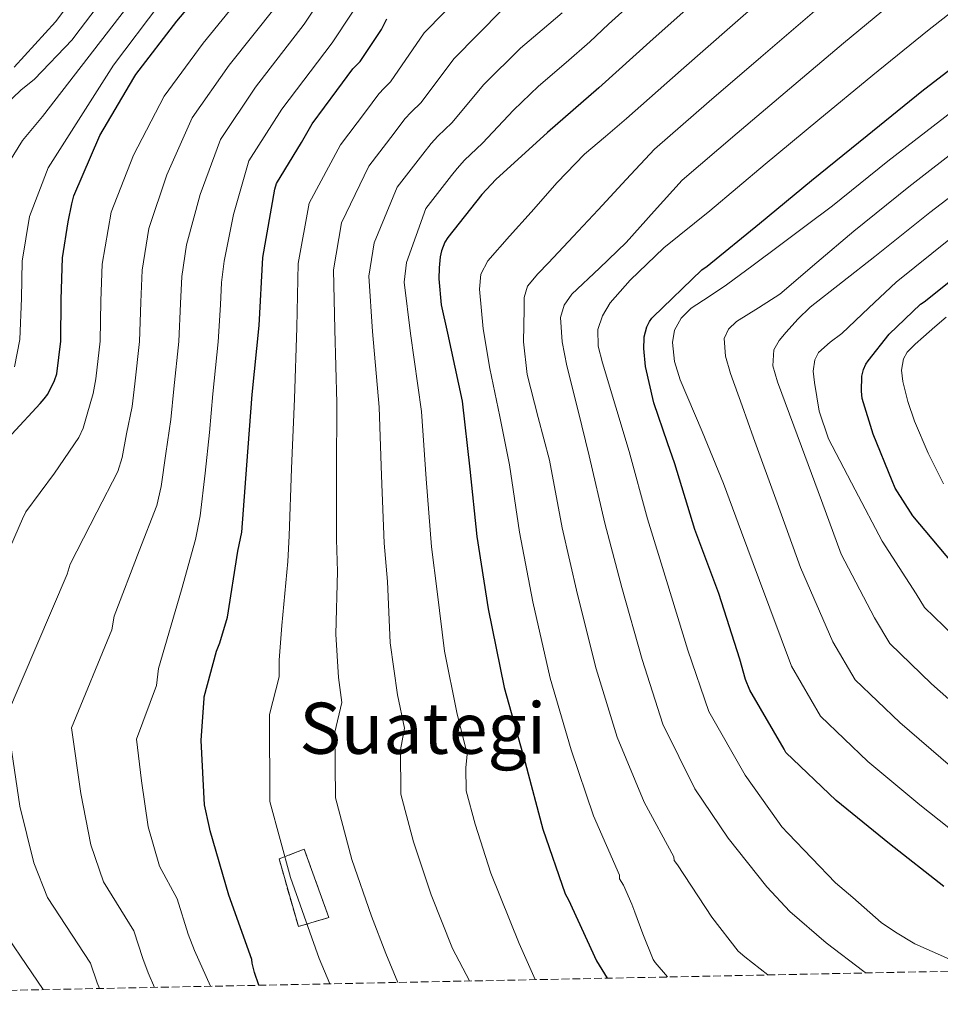
# Model space of a CAD drawing. Units: metres. Extents: x 637779 to 641228, y 4748320 to 4750702.
# Drawn here: x 640610 to 640817, y 4748373 to 4748595 of the extents above; entities that cross this region are included whole.
import ezdxf
from ezdxf.enums import TextEntityAlignment as Align

# ---------------------------------------------------------------- set-up
doc = ezdxf.new("R2010")
doc.units = ezdxf.units.M
doc.header["$MEASUREMENT"] = 0
doc.linetypes.add('DGN Style 3', pattern=[2.435890702152634, 1.739921930109024, -0.6959687720436097])
for name, color, linetype, lineweight in [('construcción   en ruinas', 1, 'Continuous', 0), ('contrucción  en ruinas', 1, 'DGN Style 3', 13), ('Curva de nivel directora', 30, 'Continuous', 30), ('Curva de nivel intermedia', 30, 'Continuous', 0), ('Texto de Área (paraje) menor', 7, 'Continuous', 0), ('Zona arbolada', 92, 'DGN Style 3', 0)]:
    doc.layers.add(name, color=color, linetype=linetype, lineweight=lineweight)
doc.styles.add('Style-Arial', font='arial.ttf')

msp = doc.modelspace()

# ---------------------------------------------------------------- linework, layer by layer
at = {"layer": 'construcción   en ruinas', "color": 1, "linetype": 'Continuous', "lineweight": 0}
msp.add_polyline3d([(640679.9400000004, 4748392.67, 881.929999999993), (640673.0999999996, 4748390.619999999, 882), (640668.75, 4748405.850000001, 882), (640674.4400000004, 4748408.09, 882)], close=True, dxfattribs=at)
at = {"layer": 'contrucción  en ruinas', "color": 1, "linetype": 'DGN Style 3', "lineweight": 13}
msp.add_polyline3d([(640673.0999999996, 4748390.619999999, 882), (640668.75, 4748405.850000001, 882), (640674.4400000004, 4748408.09, 882), (640679.9400000004, 4748392.67, 881.929999999993), (640673.0999999996, 4748390.619999999, 882)], dxfattribs=at)
at = {"layer": 'Curva de nivel directora', "color": 30, "linetype": 'Continuous', "lineweight": 30, "flags": 128}
for points, elevation in [([(640608.6899999996, 4748501.430000001), (640615.0300000008, 4748508.330000001), (640615.9200000003, 4748509.360000002), (640616.7199999982, 4748510.410000003), (640618.2499999994, 4748513.480000001), (640618.759999999, 4748515.01), (640619.709999999, 4748522.37), (640619.7499999991, 4748531.770000001), (640620.0699999988, 4748541.09), (640621.3299999994, 4748549.210000002), (640622.1699999998, 4748553.28), (640622.57, 4748555.050000001), (640628.4799999997, 4748568.640000001), (640636.1299999985, 4748581.590000001), (640636.5499999988, 4748582.359999999), (640645.7699999989, 4748594.4), (640655.6300000005, 4748606.150000001)], 850.0000000000002), ([(640764.3299999996, 4748600.560000001), (640752.91, 4748590.380000002), (640740.7100000004, 4748579.4), (640729.1299999999, 4748569.350000001), (640717.5199999983, 4748558.760000001), (640714.4000000001, 4748555.33), (640706.690000001, 4748545.680000001), (640706.0299999993, 4748544.600000001), (640705.2899999997, 4748542.720000001), (640704.99, 4748541.359999999), (640704.7499999986, 4748538.83), (640704.6700000004, 4748536.359999999), (640705.2000000001, 4748530.550000001), (640706.6799999998, 4748524.130000001), (640709.9599999988, 4748508.890000002), (640711.6399999997, 4748493.580000001), (640713.2200000001, 4748478.390000001), (640715.8199999996, 4748462.130000002), (640719.4099999992, 4748444.440000001), (640724.1099999998, 4748427.54), (640728.1100000007, 4748412.54), (640733.0799999996, 4748398), (640733.8300000007, 4748396.650000002), (640740.1299999993, 4748382.900000001), (640742.5399999989, 4748379.020000001)], 900.0000000000002), ([(640664.2400000005, 4748377.440000001), (640663.1999999988, 4748380.310000001), (640662.7299999995, 4748382.380000001), (640662.6699999992, 4748383.25), (640657.4500000001, 4748397.680000001), (640653.239999999, 4748412.210000001), (640653.0800000001, 4748412.970000001), (640652.0000000006, 4748418.010000002), (640651.2199999982, 4748432.529999999), (640651.8999999999, 4748442.04), (640651.8999999999, 4748442.37), (640654.6799999983, 4748452.59), (640655.4599999984, 4748454.500000001), (640657.1599999993, 4748460.27), (640659.4799999995, 4748475.090000001), (640660.3499999989, 4748479.36), (640661.5, 4748494.49), (640662.7299999995, 4748510.350000001), (640664.2800000006, 4748525.920000002), (640665.13, 4748541.210000004), (640667.8199999989, 4748556.560000001), (640668.199999999, 4748557.86), (640673.8099999992, 4748567.08), (640676.1899999997, 4748571.28), (640681.7699999987, 4748578.779999999), (640685.3699999996, 4748583.609999999), (640686.4, 4748584.690000001), (640686.9700000001, 4748585.320000002), (640691.789999999, 4748592.520000001), (640692.9699999992, 4748594.920000002)], 875.0000000000002), ([(640818.3099999992, 4748399.640000001), (640806.0499999992, 4748409.280000002), (640794.0799999998, 4748419.04), (640782.7799999987, 4748429.84), (640782.3399999985, 4748430.53), (640774.6299999993, 4748443.850000001), (640773.6399999991, 4748446.199999999), (640772.3899999997, 4748450.779999999), (640767.6399999999, 4748465.550000002), (640762.2899999989, 4748480), (640757.8099999997, 4748494.75), (640756.1299999988, 4748499.470000001), (640753.0699999988, 4748508.51), (640751.150000001, 4748516.67), (640750.7799999999, 4748520.720000003), (640750.8699999994, 4748523.070000002), (640750.9000000006, 4748523.330000001), (640751.4799999995, 4748525.600000001), (640752.11, 4748526.82), (640752.6399999995, 4748527.52), (640752.8299999996, 4748527.75), (640763.829999999, 4748538.380000001), (640765.0699999994, 4748539.220000001), (640776.7999999997, 4748548.800000001), (640788.5199999987, 4748558.539999999), (640801.02, 4748568.66), (640813.3000000003, 4748578.609999999), (640825.73, 4748588.130000001)], 925.0000000000002), ([(640821.5500000003, 4748470.820000002), (640811.3299999987, 4748483.060000001), (640807.3300000001, 4748489.310000001), (640806.6599999995, 4748490.930000001), (640802.3700000001, 4748501.420000002), (640799.9200000004, 4748509.460000002), (640799.7500000005, 4748511.12), (640799.8399999999, 4748514.5), (640800.0999999992, 4748515.710000001), (640800.1999999997, 4748516.02), (640800.7299999995, 4748517.160000003), (640801.2500000002, 4748517.960000002), (640806.0200000001, 4748523.900000001), (640813.0199999985, 4748530.650000001), (640813.8399999988, 4748531.220000001), (640826.0599999985, 4748540.939999999)], 950)]:
    msp.add_lwpolyline(points, dxfattribs=dict(at, elevation=elevation))
at = {"layer": 'Curva de nivel intermedia', "color": 30, "linetype": 'Continuous', "lineweight": 0, "flags": 128}
for points, elevation in [([(640609.1900000002, 4748584.039999999), (640618.5100000009, 4748594.249999999), (640627.9500000001, 4748606.779999999)], 830), ([(640640.7100000007, 4748376.96), (640639.3300000015, 4748380.25), (640638.0900000011, 4748383.46), (640636.0800000017, 4748389.649999999), (640629.270000001, 4748400.7), (640626.4400000012, 4748409.029999998), (640624.1400000014, 4748420.550000001), (640622.1100000017, 4748435.37), (640631.1200000017, 4748457.399999999), (640631.6800000005, 4748460.470000001), (640637.310000001, 4748475.17), (640641.2300000014, 4748485.399999999), (640642.2300000006, 4748489.630000001), (640643.3000000013, 4748497.09), (640644.4099999999, 4748504.71), (640645.1000000006, 4748511.63), (640646.2300000016, 4748522.249999999), (640646.6100000015, 4748530.850000001), (640646.8700000008, 4748536.92), (640647.9600000017, 4748544.029999998), (640651.0199999993, 4748555.33), (640655.6100000005, 4748567.769999999), (640663.4600000003, 4748579.539999999), (640674.4400000018, 4748593.659999998), (640683.2500000006, 4748607.060000001)], 865), ([(640714.8300000015, 4748605.449999999), (640701.3700000013, 4748591.71), (640693.85, 4748580.71), (640692.4200000016, 4748579.279999999), (640691.2300000002, 4748578.01), (640688.2199999995, 4748573.989999999), (640682.5800000001, 4748566.519999999), (640675.5100000004, 4748553.41), (640673.0700000017, 4748539.82), (640672.79, 4748525.460000001), (640672.2500000013, 4748509.399999999), (640671.5899999996, 4748493.71), (640671.0199999998, 4748478.550000002), (640670.7000000001, 4748472.82), (640669.3500000001, 4748458.350000001), (640668.78, 4748450.58), (640668.7700000011, 4748446.81), (640666.6200000008, 4748438.369999999), (640666.7200000016, 4748418.81), (640671.3100000003, 4748401.690000001), (640676.1000000003, 4748388.100000001), (640677.7499999999, 4748383.489999999), (640680.1600000015, 4748377.760000001)], 880), ([(640605.2300000016, 4748573.67), (640610.680000001, 4748578.819999999), (640613.7800000012, 4748581.350000001), (640622.2500000002, 4748590.199999998), (640622.8499999995, 4748590.980000001), (640632.6200000015, 4748603.939999999)], 835.0000000000001), ([(640653.3200000017, 4748377.220000001), (640649.7400000008, 4748385.230000001), (640648.3500000006, 4748388.960000001), (640645.8200000003, 4748396.909999999), (640641.900000002, 4748404.249999999), (640639.3099999992, 4748413.099999999), (640637.8499999996, 4748423.409999999), (640636.7300000021, 4748432.779999999), (640641.1800000002, 4748444.880000001), (640641.6100000015, 4748448.73), (640646.8500000007, 4748466.41), (640649.9700000011, 4748477.76), (640651.0000000015, 4748483.050000001), (640652.1600000015, 4748492.65), (640653.1200000005, 4748501.789999999), (640653.8800000005, 4748510.499999999), (640655.0700000017, 4748522.210000001), (640655.5700000002, 4748530.539999999), (640655.8000000004, 4748535.529999998), (640656.4199999995, 4748540.350000001), (640658.5300000019, 4748550.890000001), (640661.9600000005, 4748562.909999999), (640669.3600000013, 4748574.59), (640680.7100000015, 4748589.499999999), (640689.5300000014, 4748602.949999998)], 870), ([(640782.6100000012, 4748603.86), (640770.7400000001, 4748593.429999999), (640759.1999999998, 4748583.320000002), (640746.940000002, 4748572.480000001), (640742.2000000012, 4748568.439999999), (640737.4600000004, 4748564.409999999), (640731.2800000003, 4748558.079999999), (640725.490000001, 4748551.349999999), (640720.5700000015, 4748545.989999999), (640715.700000001, 4748540.470000001), (640714.160000001, 4748537.449999998), (640713.8400000012, 4748534.070000002), (640714.6799999995, 4748525.119999999), (640716.1400000014, 4748516.220000001), (640718.3800000009, 4748505.389999999), (640720.6100000016, 4748494.570000002), (640722.8300000012, 4748479.390000001), (640725.8399999997, 4748463.739999998), (640729.7400000001, 4748446.529999998), (640734.4400000008, 4748430.42), (640739.49, 4748415.579999999), (640745.3200000017, 4748402.180000001), (640745.3500000007, 4748401.359999999), (640746.2100000011, 4748399.929999999), (640748.1200000001, 4748395.680000001), (640748.7999999997, 4748393.849999999), (640750.5800000011, 4748388.970000001), (640752.9200000013, 4748383.239999998), (640753.3800000016, 4748382.539999999), (640756.0900000007, 4748379.300000001)], 905), ([(640592.870000001, 4748440.54), (640611.0200000008, 4748482.42), (640611.8299999998, 4748483.949999999), (640618.2300000014, 4748492.680000001), (640623.7600000014, 4748500.689999999), (640624.6900000012, 4748502.779999998), (640625.5800000008, 4748505.970000001), (640626.9700000011, 4748510.559999999), (640627.540000001, 4748513.880000001), (640628.5500000013, 4748522.329999999), (640628.700000001, 4748531.469999999), (640629.0000000005, 4748539.699999999), (640631.03, 4748551.369999999), (640635.99, 4748564.21), (640642.9000000011, 4748577.489999999), (640651.6699999997, 4748589.439999999), (640661.9000000001, 4748601.989999999)], 855), ([(640604.7800000003, 4748557.480000001), (640611.0300000019, 4748567.519999999), (640615.5200000001, 4748572.9), (640637.2900000009, 4748601.109999998)], 840), ([(640628.3400000011, 4748376.71), (640627.8300000015, 4748377.970000001), (640626.3300000017, 4748382.390000001), (640616.6500000012, 4748397.15), (640613.5700000012, 4748404.949999999), (640610.4300000007, 4748417.699999998), (640607.4900000015, 4748437.949999999), (640621.0700000002, 4748469.91), (640621.7600000009, 4748472.21), (640627.7700000012, 4748483.92), (640632.5000000009, 4748493.050000001), (640633.4599999997, 4748496.210000002), (640634.440000001, 4748501.529999999), (640635.6900000004, 4748507.640000001), (640636.3200000008, 4748512.75), (640637.3900000014, 4748522.289999999), (640637.6600000019, 4748531.160000001), (640637.9400000012, 4748538.310000001), (640639.4900000002, 4748547.699999999), (640643.5000000001, 4748559.769999999), (640649.2500000013, 4748572.63), (640657.5599999995, 4748584.49), (640668.1699999999, 4748597.829999999)], 860.0000000000002), ([(640609.2500000005, 4748516.560000001), (640610.4599999997, 4748522.759999999), (640610.7999999995, 4748532.050000001), (640610.9800000006, 4748540.37), (640612.600000001, 4748550.390000001), (640616.8400000011, 4748561.369999999), (640631.5399999997, 4748584.439999999), (640641.9700000013, 4748598.279999998)], 845), ([(640748.8300000008, 4748599.199999999), (640742.8400000005, 4748593.659999998), (640738.6400000006, 4748589.699999998), (640733.3200000009, 4748585.029999998), (640727.1299999994, 4748579.74), (640721.5100000004, 4748574.32), (640714.4900000017, 4748566.880000001), (640710.4800000018, 4748563.05), (640708.800000001, 4748561.220000001), (640707.5500000014, 4748559.619999999), (640701.7500000012, 4748552.240000002), (640697.4300000007, 4748540.07), (640696.920000001, 4748535.630000001), (640698.2900000013, 4748524.050000001), (640700.8000000013, 4748506.550000002), (640701.8600000008, 4748491.359999998), (640703.040000001, 4748476.109999998), (640704.3500000008, 4748465.999999999), (640705.9400000023, 4748452.609999999), (640708.7400000007, 4748438.84), (640711.0499999997, 4748429.470000002), (640710.7700000001, 4748426.38), (640710.8799999997, 4748421.189999999), (640712.8700000013, 4748413.720000001), (640716.4000000006, 4748402.66), (640722.7999999999, 4748386.830000001), (640726.4000000008, 4748378.699999999)], 895.0000000000005), ([(640807.8200000017, 4748599.460000001), (640795.7300000016, 4748589.430000001), (640783.5499999999, 4748579.159999999), (640771.7800000017, 4748569.199999999), (640759.400000001, 4748558.619999997), (640753.1300000013, 4748551.600000001), (640746.8600000016, 4748544.569999999), (640740.82, 4748538.789999999), (640734.6399999997, 4748532.92), (640732.8700000016, 4748530.449999998), (640732.0800000004, 4748527.67), (640732.4100000013, 4748522.220000001), (640733.4900000008, 4748516.789999999), (640736.0099999999, 4748506.67), (640738.54, 4748496.539999999), (640742.0500000016, 4748481.380000001), (640745.8899999993, 4748466.939999999), (640750.4000000021, 4748450.730000001), (640755.1000000006, 4748436.17), (640762.2500000009, 4748421.639999999), (640769.7900000003, 4748410.539999999), (640778.5000000006, 4748399.600000001), (640783.6300000005, 4748394.039999999), (640791.790000001, 4748386.949999999), (640800.2800000003, 4748380.539999999), (640800.7300000017, 4748380.21)], 915), ([(640824.2500000005, 4748599.859999999), (640814.6400000014, 4748592.159999999), (640802.2800000008, 4748582.21), (640789.9500000015, 4748572.02), (640778.0800000004, 4748562.149999999), (640765.6399999994, 4748551.7), (640755.3100000008, 4748543.350000001), (640747.7600000004, 4748536.060000001), (640743.2300000017, 4748530.96), (640741.5100000006, 4748528.080000001), (640740.4600000001, 4748524.989999999), (640740.5200000005, 4748521.239999998), (640741.4900000005, 4748517.499999999), (640744.5000000013, 4748507.52), (640747.5000000009, 4748497.529999998), (640751.6600000006, 4748482.369999999), (640755.9100000019, 4748468.539999997), (640760.730000001, 4748452.82), (640765.4200000004, 4748439.039999999), (640773.6300000001, 4748424.679999999), (640780.9600000017, 4748414.390000001), (640781.8500000011, 4748413.109999999), (640783.2800000017, 4748411.55), (640793.9500000002, 4748400.51), (640797.8000000014, 4748397.15), (640804.1900000018, 4748391.560000001), (640807.4400000018, 4748389.390000001), (640811.7600000001, 4748386.769999998), (640819.5600000009, 4748383.300000002)], 920.0000000000005), ([(640718.9300000009, 4748596.88), (640708.0900000002, 4748585.920000001), (640700.7300000021, 4748576.099999999), (640698.4400000009, 4748573.869999998), (640697.0799999997, 4748572.409999999), (640694.6600000013, 4748569.199999999), (640688.9700000006, 4748561.760000001), (640682.8100000003, 4748548.970000001), (640681.0199999999, 4748538.420000001), (640681.2900000004, 4748524.989999999), (640681.770000001, 4748508.449999999), (640681.6799999992, 4748492.92), (640681.6900000004, 4748477.730000001), (640681.9200000007, 4748470.55), (640681.5499999997, 4748456.439999999), (640682.0999999995, 4748446.67), (640682.8600000017, 4748441.029999999), (640681.3300000007, 4748434.369999998), (640681.4400000002, 4748419.599999999), (640685.1600000017, 4748405.699999998), (640689.5300000014, 4748392.959999999), (640692.7700000004, 4748384.609999998), (640695.4700000003, 4748378.070000002)], 885.0000000000002), ([(640732.4300000013, 4748596.27), (640727.9400000009, 4748592.409999999), (640723.0300000003, 4748588.31), (640714.8000000003, 4748580.119999998), (640707.6100000018, 4748571.49), (640704.4600000002, 4748568.460000002), (640702.9400000003, 4748566.820000002), (640701.1100000021, 4748564.409999999), (640695.3600000008, 4748556.999999999), (640690.1200000015, 4748544.519999999), (640688.9700000006, 4748537.02), (640689.7900000007, 4748524.52), (640691.2800000017, 4748507.499999999), (640691.7700000012, 4748492.140000002), (640692.3700000001, 4748476.92), (640693.1300000001, 4748468.27), (640693.7500000015, 4748454.519999999), (640695.4200000013, 4748442.75), (640696.9500000001, 4748435.249999999), (640696.0500000014, 4748430.380000001), (640696.1600000011, 4748420.4), (640699.0199999998, 4748409.71), (640702.9600000004, 4748397.81), (640707.7800000017, 4748385.720000001), (640711.6200000017, 4748378.399999999)], 890), ([(640789.1700000013, 4748596.649999999), (640777.1399999994, 4748586.289999999), (640765.4900000019, 4748576.26), (640753.1700000016, 4748565.550000001), (640746.8500000006, 4748558.74), (640740.5300000017, 4748551.930000001), (640734.9300000002, 4748545.939999999), (640729.3300000011, 4748539.960000001), (640726.9400000017, 4748537.490000002), (640724.6600000019, 4748534.71), (640723.8799999995, 4748532.220000001), (640723.8900000007, 4748529.59), (640723.7200000008, 4748522.180000001), (640724.5299999999, 4748514.869999998), (640727.0500000013, 4748505.21), (640729.5700000003, 4748495.560000001), (640732.4400000002, 4748480.38), (640735.8700000013, 4748465.34), (640740.0700000012, 4748448.630000001), (640744.7699999996, 4748433.289999999), (640750.8700000015, 4748418.609999998), (640757.5599999992, 4748406.359999999), (640757.5999999995, 4748405.529999998), (640758.4000000019, 4748404.560000001), (640766.0799999997, 4748392.749999999), (640772.0200000008, 4748385.109999999), (640773.5499999997, 4748383.84), (640778.730000001, 4748379.759999999)], 910.0000000000002), ([(640824.1100000017, 4748409.09), (640812.9100000013, 4748418), (640801.2200000013, 4748427.789999999), (640790.5700000006, 4748438.000000001), (640783.9900000002, 4748449.269999999), (640776.8300000011, 4748468.509999999), (640772.7699999996, 4748479.419999998), (640768.7100000005, 4748490.34), (640763.9200000005, 4748502.019999999), (640758.9800000008, 4748513.63), (640757.6799999999, 4748517.77), (640757.2599999997, 4748522.07), (640757.7000000001, 4748524.830000001), (640759.1700000007, 4748527.569999998), (640761.4800000021, 4748529.759999999), (640765.4699999995, 4748532.42), (640769.4200000013, 4748535.07), (640775.3700000015, 4748539.489999999), (640781.3200000015, 4748543.899999999), (640787.3000000005, 4748548.359999998), (640793.2700000008, 4748552.819999999), (640805.7200000007, 4748562.869999999), (640843.1900000012, 4748591.83)], 930), ([(640826.6200000019, 4748435.430000001), (640815.4800000016, 4748445.279999998), (640806.160000001, 4748454.310000001), (640802.7099999998, 4748460.109999998), (640795.2100000009, 4748474.419999998), (640790.7300000016, 4748486.539999997), (640786.25, 4748498.659999999), (640783.5600000012, 4748505.92), (640780.8699999999, 4748513.189999999), (640779.8399999995, 4748516.810000001), (640780.0400000006, 4748520.419999998), (640781.2099999997, 4748522.509999998), (640782.7899999999, 4748524.390000001), (640785.4100000019, 4748527.34), (640788.2300000003, 4748530.019999999), (640795.5000000015, 4748535.699999998), (640802.7700000004, 4748541.38), (640815.0999999995, 4748551.279999999), (640852.3200000019, 4748579.74)], 940), ([(640819.7599999999, 4748426.710000001), (640808.3499999993, 4748436.53), (640798.3700000015, 4748446.159999999), (640793.3500000011, 4748454.689999999), (640786.0199999998, 4748471.470000001), (640780.7600000004, 4748486.019999999), (640775.49, 4748500.579999999), (640772.8900000004, 4748507.84), (640770.310000001, 4748515.11), (640769.1500000008, 4748519.02), (640768.9000000005, 4748522.980000001), (640769.8700000006, 4748525.05), (640771.660000001, 4748526.749999999), (640776.6000000007, 4748529.849999999), (640781.3799999995, 4748532.96), (640789.7000000011, 4748540.03), (640798.0200000005, 4748547.100000001), (640810.41, 4748557.08), (640822.8800000001, 4748566.779999998)], 935.0000000000002), ([(640822.6200000008, 4748454.029999999), (640813.9500000007, 4748462.469999999), (640812.0799999997, 4748465.529999999), (640804.4100000008, 4748477.38), (640798.3700000015, 4748488.88), (640792.3299999997, 4748500.390000002), (640790.230000001, 4748506.58), (640789.1900000015, 4748513.060000001), (640788.9200000011, 4748515.619999999), (640789.2400000007, 4748518.179999999), (640790.0900000001, 4748519.779999999), (640792.6900000018, 4748522.100000001), (640795.3400000005, 4748524.06), (640801.4300000013, 4748529.859999999), (640807.5300000012, 4748535.66), (640819.8, 4748545.49)], 945.0000000000002), ([(640818.1799999997, 4748490.269999998), (640814.7300000007, 4748497.189999999), (640811.7199999999, 4748504.350000001), (640810.2000000001, 4748508.810000001), (640809.0900000012, 4748513.310000001), (640808.7900000019, 4748515.859999998), (640809.1800000007, 4748518.409999999), (640810.0600000013, 4748519.9), (640811.8499999995, 4748521.689999998), (640813.7000000002, 4748523.3), (640816.2500000006, 4748525.550000001), (640818.820000001, 4748527.779999999)], 955), ([(640615.6800000012, 4748376.449999998), (640604.0300000013, 4748393.599999999)], 855)]:
    msp.add_lwpolyline(points, dxfattribs=dict(at, elevation=elevation))
at = {"layer": 'Zona arbolada', "color": 92, "linetype": 'DGN Style 3', "lineweight": 0}
msp.add_polyline3d([(641217.1799999997, 4748928.220000001, 878.3800000000047), (641228.1799999997, 4748393.039999999, 1083.679999999993), (641223.7999999998, 4748391.890000001, 1080.449999999997), (641219.3200000003, 4748390.470000001, 1077.75), (641213.8200000003, 4748388.58, 1075.270000000004), (640453.0899999999, 4748373.15, 795.8399999999965)], dxfattribs=at)

# ---------------------------------------------------------------- texts
at = {"layer": 'Texto de Área (paraje) menor', "color": 7, "linetype": 'Continuous', "lineweight": 0, "style": 'Style-Arial'}
msp.add_text('Suategi', height=11.5, dxfattribs=at).set_placement((640701.0629406174, 4748435.27001, 886.7299999999959), align=Align.MIDDLE_CENTER)

doc.saveas('drawing.dxf')
